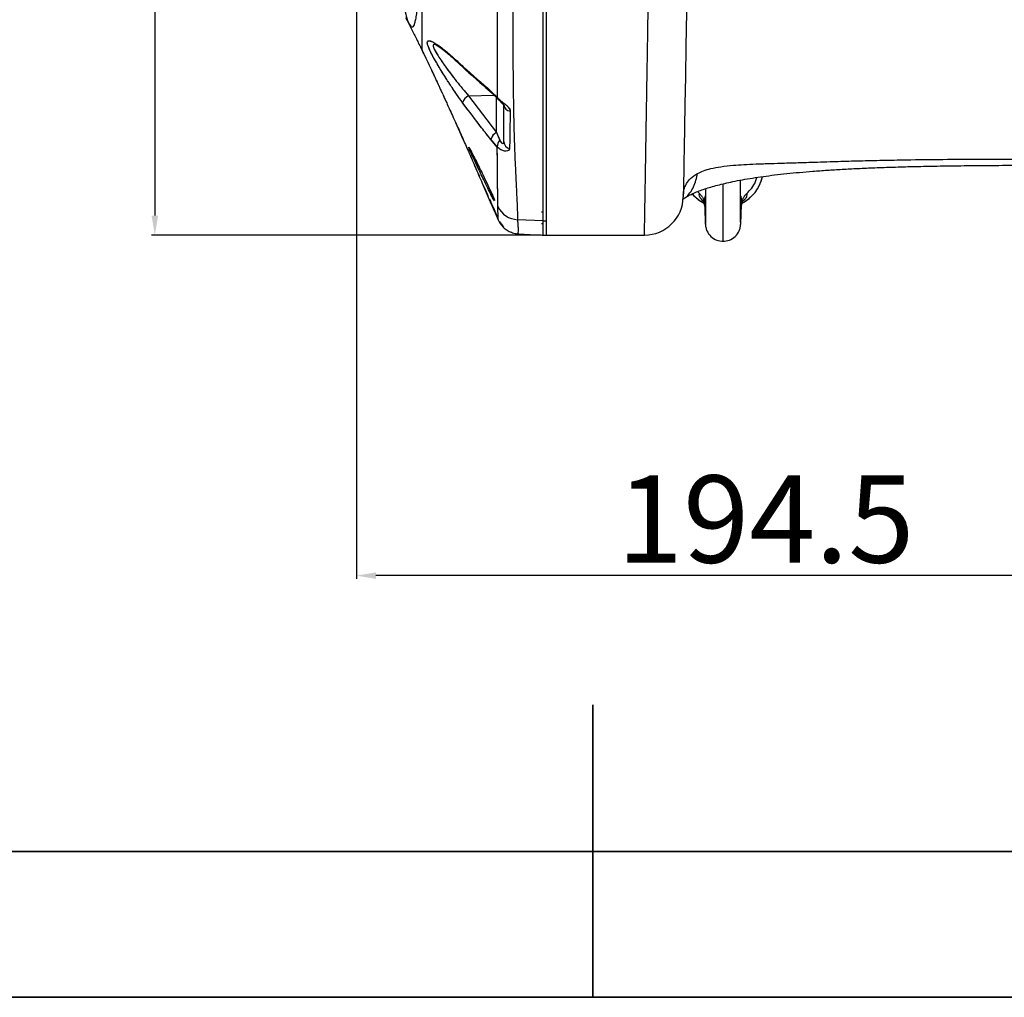
# Model space of a CAD drawing. Units: millimetres. Extents: x 1802 to 19838, y 249 to 9017.
# Drawn here: x 17350 to 17731, y 285 to 664 of the extents above; entities that cross this region are included whole.
import ezdxf

# ---------------------------------------------------------------- set-up
doc = ezdxf.new("R2010")
doc.units = ezdxf.units.MM
doc.header["$LTSCALE"] = 0.02
doc.header["$PDSIZE"] = -1
doc.layers.add('PDF_Geomertry', color=7, linetype='Continuous')
doc.styles.add('宋体', font='txt')
doc.dimstyles.new('EFORT-ST-5', dxfattribs={"dimtxt": 7.5, "dimasz": 7.5, "dimexe": 1.25, "dimexo": 0.625, "dimtad": 1, "dimlfac": 3, "dimdsep": 46, "dimtxsty": 'Standard', "dimcen": 2.5, "dimclrd": 3, "dimclre": 3, "dimadec": 0, "dimazin": 0, "dimtfac": 1, "dimtmove": 0, "dimatfit": 3, "dimfxl": 1, "dimarcsym": 0})
doc.dimstyles.new('副本 EFORT-ST-3', dxfattribs={"dimtxt": 7.5, "dimasz": 7.5, "dimexe": 1.25, "dimexo": 0.625, "dimtad": 1, "dimdsep": 46, "dimtxsty": '宋体', "dimcen": 2.5, "dimclrd": 3, "dimclre": 3, "dimadec": 0, "dimazin": 0, "dimtfac": 1, "dimtmove": 0, "dimatfit": 3, "dimfxl": 1, "dimarcsym": 0})

# ---------------------------------------------------------------- blocks, each defined once
blk = doc.blocks.new('*D162')
at = {"color": 3, "lineweight": -2}
for p, q in [((17551.79, 1084.07), (17401.18, 1084.07)), ((17402.43, 1076.57), (17402.43, 587.77)), ((17551.79, 580.27), (17401.18, 580.27))]:
    blk.add_line(p, q, dxfattribs=at)
at = {"color": 3}
for points in [[(17403.68, 1076.57), (17401.18, 1076.57), (17402.43, 1084.07)], [(17401.18, 587.77), (17403.68, 587.77), (17402.43, 580.27)]]:
    blk.add_solid(points, dxfattribs=at)
at = {"layer": 'Defpoints', "color": 0}
for p in [(17552.42, 1084.07), (17402.43, 580.27), (17552.42, 580.27)]:
    blk.add_point(p, dxfattribs=at)
at = {"color": 0, "insert": (17384.93, 828.08), "char_height": 33.75, "attachment_point": 5, "rotation": 90}
blk.add_mtext('336', dxfattribs=at)
blk = doc.blocks.new('*D163')
at = {"color": 3, "lineweight": -2}
for p, q in [((17480.43, 902.11), (17480.43, 447.31)), ((17771.62, 609.03), (17771.62, 447.31)), ((17764.12, 448.56), (17487.93, 448.56))]:
    blk.add_line(p, q, dxfattribs=at)
at = {"color": 3}
for points in [[(17487.93, 449.81), (17487.93, 447.31), (17480.43, 448.56)], [(17764.12, 447.31), (17764.12, 449.81), (17771.62, 448.56)]]:
    blk.add_solid(points, dxfattribs=at)
at = {"layer": 'Defpoints', "color": 0}
for p in [(17480.43, 902.74), (17771.62, 609.66), (17480.43, 448.56)]:
    blk.add_point(p, dxfattribs=at)
at = {"color": 0, "insert": (17638.67, 466.06), "char_height": 33.75, "attachment_point": 5, "style": '宋体'}
blk.add_mtext('194.5', dxfattribs=at)

msp = doc.modelspace()

# ---------------------------------------------------------------- linework, layer by layer
at = {"color": 7, "linetype": 'Continuous', "lineweight": 25}
for p, q in [((17552.4185, 1078.8243), (17552.4185, 585.708)), ((17552.4185, 832.2662), (17552.4185, 585.708)), ((17553.9185, 585.708), (17553.9185, 832.2662)), ((17500.8276, 661.9427), (17499.4672, 664.267)), ((17523.7566, 634.1294), (17534.5755, 619.9559)), ((17523.758, 634.1545), (17534.5755, 619.9828)), ((17532.511, 635.8003), (17534.9157, 633.4395)), ((17532.5112, 635.8251), (17534.9156, 633.4647)), ((17537.4185, 616.2659), (17537.4185, 630.6366)), ((17534.8706, 614.3153), (17532.3056, 617.2706)), ((17534.8705, 614.343), (17532.3058, 617.2979)), ((17534.5755, 619.9828), (17535.8495, 616.9009)), ((17534.5755, 619.9559), (17535.8498, 616.8736)), ((17609.8896, 596.0162), (17610.4391, 596.0162)), ((17613.0041, 596.2991), (17612.3043, 597.0738)), ((17551.9685, 589.2662), (17552.4185, 589.2662)), ((17552.4185, 587.7789), (17552.4748, 587.7789)), ((17535.1931, 586.2283), (17535.1928, 586.2371)), ((17535.1933, 586.1969), (17535.193, 586.2057)), ((17552.4185, 585.708), (17542.7287, 586.2139)), ((17551.9685, 584.7662), (17552.4185, 584.7662)), ((17552.4185, 585.708), (17553.9185, 585.708)), ((17552.4185, 585.708), (17552.4185, 580.2929)), ((17542.9738, 580.8712), (17542.9743, 580.8706)), ((17552.2294, 580.2739), (17554.1205, 580.2739)), ((17553.9185, 580.2764), (17591.7805, 580.2764)), ((17591.7805, 580.3303), (17591.7809, 580.3543))]:
    msp.add_line(p, q, dxfattribs=at)
msp.add_line((17505.7134, 1012.0838), (17505.7134, 651.7634))
at = {"color": 8, "linetype": 'Continuous', "lineweight": 25}
for p, q in [((17523.7566, 634.1294), (17533.7037, 634.3153)), ((17523.758, 634.1545), (17533.7037, 634.3404)), ((17534.5755, 619.9828), (17534.5755, 633.4689)), ((17534.5755, 619.9559), (17534.5755, 633.4436))]:
    msp.add_line(p, q, dxfattribs=at)
at = {"color": 7, "linetype": 'Continuous', "lineweight": 25, "flags": 128}
for points in [[(17609.1904, 733.2627), (17609.0085, 722.8399), (17608.8313, 712.6908), (17608.5459, 696.3414), (17608.2764, 680.899), (17608.0254, 666.5213), (17607.7958, 653.3655), (17607.5886, 641.495), (17607.4043, 630.9375), (17607.2448, 621.7972), (17607.1118, 614.1778), (17607.0112, 608.4153), (17606.9377, 604.2061), (17606.8861, 601.2469), (17606.8509, 599.2346), (17606.827, 597.8659), (17606.8091, 596.8375), (17606.784, 595.3976), (17606.7786, 595.089)], [(17542.9684, 580.7691), (17547.5446, 580.5294), (17552.4185, 580.2739)]]:
    msp.add_lwpolyline(points, dxfattribs=at)
at = {"color": 8, "linetype": 'Continuous', "lineweight": 25, "flags": 128}
msp.add_lwpolyline([(17622.1685, 578.0116), (17622.1685, 578.1427), (17622.1685, 579.5683), (17622.1685, 582.0895), (17622.1685, 585.5746), (17622.1685, 589.8917), (17622.1685, 594.9089), (17622.1685, 600.092)], dxfattribs=at)
at = {"color": 7, "linetype": 'Continuous', "lineweight": 25}
for centre, radius, start, end in [((17513.9955, 668.9846), 14.9297, 186.067624, 212.243239), ((17525.7482, 630.0631), 4.5278, 116.095416, 162.267766), ((17525.7494, 630.0888), 4.5272, 116.095396, 162.267784), ((17540.0654, 630.8725), 2.6557, 184.542123, 264.744058), ((17540.0661, 630.8469), 2.656, 184.542056, 264.744948), ((17537.0504, 615.5617), 5.0432, 119.388784, 160.19274), ((17537.0497, 615.5894), 5.0422, 119.387521, 160.193901), ((17537.9671, 614.6241), 3.1094, 132.924809, 185.186511), ((17537.9676, 614.5964), 3.1097, 132.923741, 185.187594), ((17540.1521, 616.41), 2.7365, 182.442073, 258.779956), ((17540.1529, 616.3826), 2.7369, 182.442366, 258.780099), ((17622.1687, 606.516), 15.7424, 297.493449, 346.10072), ((17591.7795, 595.2739), 15, 269.986621, 358.999881), ((17622.1698, 606.5181), 15.7448, 221.836637, 242.761929), ((17543.1875, 595.1998), 8.9975, 206.003232, 267.077211)]:
    msp.add_arc(centre, radius, start, end, dxfattribs=at)
at = {"color": 8, "linetype": 'Continuous', "lineweight": 25}
for centre, radius, start, end in [((17518.6197, 648.9709), 0.7829, 185.654303, 226.300456), ((17518.6221, 648.9943), 0.7832, 185.666694, 226.353881), ((17533.3148, 635.7881), 0.8039, 179.128561, 227.44547), ((17533.3146, 635.8128), 0.8035, 179.123638, 227.449455), ((17535.1657, 633.2797), 0.3111, 143.517143, 210.179305), ((17535.1663, 633.2544), 0.3116, 143.548609, 210.021012), ((17622.1687, 606.516), 15.7351, 297.118301, 346.379665), ((17622.1671, 606.5145), 15.7331, 221.225132, 242.84251)]:
    msp.add_arc(centre, radius, start, end, dxfattribs=at)
at = {"color": 7, "linetype": 'Continuous', "lineweight": 25}
for points, knots in [([(17543.0226, 832.2278), (17542.9954, 826.6524), (17542.9411, 815.5274), (17542.8178, 797.6605), (17542.6468, 778.7514), (17542.4117, 758.7594), (17542.0943, 739.106), (17541.7202, 720.1132), (17541.3746, 702.0949), (17541.1043, 685.0131), (17540.9311, 668.8207), (17540.8724, 653.7994), (17540.9406, 640.1967), (17541.1194, 627.9855), (17541.3979, 617.1039), (17541.7579, 607.7267), (17542.1294, 600.0143), (17542.413, 593.9577), (17542.6017, 589.5347), (17542.6939, 587.1245), (17542.7287, 586.2139)], [0, 0, 0, 0, 0.06797671, 0.1356387, 0.21783874, 0.29852677, 0.37939881, 0.45748408, 0.53013325, 0.59911871, 0.66577184, 0.72756228, 0.78225798, 0.83161685, 0.87645447, 0.91496694, 0.94602553, 0.97059358, 0.98889016, 1, 1, 1, 1]), ([(17534.9157, 633.4395), (17534.9263, 636.8874), (17534.9486, 644.1233), (17534.9654, 656.2275), (17534.9552, 670.1529), (17534.9228, 686.1129), (17534.8876, 703.3547), (17534.879, 721.4998), (17534.9217, 740.1895), (17534.9925, 759.4246), (17535.0665, 779.2992), (17535.1291, 797.5398), (17535.1608, 809.0851), (17535.1738, 813.8186)], [0, 0, 0, 0, 0.05734362, 0.12034651, 0.20131109, 0.28894489, 0.38578758, 0.48807047, 0.59072582, 0.69662816, 0.80798238, 0.92127402, 1, 1, 1, 1]), ([(17534.9156, 633.4647), (17534.926, 636.8397), (17534.9469, 643.5897), (17534.9658, 655.7588), (17534.9531, 669.8186), (17534.9188, 685.9732), (17534.8872, 703.2), (17534.8796, 721.3105), (17534.9183, 740.1471), (17534.9854, 759.5435), (17535.0641, 779.4079), (17535.1294, 797.5591), (17535.1608, 809.0809), (17535.1737, 813.82)], [0, 0, 0, 0, 0.08087913, 0.1617578, 0.25836411, 0.35537097, 0.45239301, 0.5490201, 0.64485863, 0.74101625, 0.83718128, 0.93302994, 1, 1, 1, 1]), ([(17502.4543, 744.4142), (17502.4543, 744.4142), (17502.5861, 742.2469), (17502.8425, 737.8945), (17503.2051, 731.3014), (17503.5428, 724.688), (17503.8542, 718.0074), (17504.1274, 711.3813), (17504.3554, 704.7947), (17504.5225, 698.4127), (17504.6161, 692.4618), (17504.634, 687.041), (17504.5825, 682.0977), (17504.4586, 677.5438), (17504.2683, 673.4886), (17504.0223, 669.9978), (17503.7301, 667.0334), (17503.3953, 664.5908), (17503.0319, 662.7365), (17502.6521, 661.4706), (17502.2564, 660.7418), (17501.838, 660.5465), (17501.5437, 660.7782), (17501.3935, 660.984), (17501.3935, 660.984)], [0, 0, 0, 0, 0.00000066, 0.04825363, 0.09650564, 0.14615383, 0.19580072, 0.24766007, 0.29951867, 0.35323646, 0.40695377, 0.45647087, 0.50598752, 0.55714374, 0.60829968, 0.65726747, 0.70623579, 0.75677662, 0.80731878, 0.85482967, 0.90234192, 0.95116999, 0.99999934, 1, 1, 1, 1]), ([(17500.3734, 662.5433), (17500.5146, 662.2769), (17500.7875, 661.7619), (17501.2824, 660.7749), (17501.8004, 659.7348), (17502.3284, 658.6728), (17502.8448, 657.6342), (17503.3985, 656.518), (17504.1213, 655.0528), (17505.1004, 653.0597), (17506.407, 650.3714), (17507.9409, 647.1811), (17509.0932, 644.7617), (17509.9856, 642.8698), (17510.7261, 641.2833), (17511.2395, 640.1721), (17511.5685, 639.4568), (17511.9585, 638.612), (17512.4566, 637.5309), (17513.0307, 636.282), (17513.7949, 634.616), (17514.6182, 632.8221), (17515.5941, 630.6951), (17516.7037, 628.2657), (17517.9554, 625.5093), (17519.582, 621.8997), (17521.5365, 617.5188), (17523.8477, 612.2812), (17526.4039, 606.4332), (17529.216, 599.9599), (17532.1837, 593.1076), (17534.1792, 588.5257), (17535.1819, 586.2233)], [0, 0, 0, 0, 0.05482428, 0.10599851, 0.15017755, 0.18695788, 0.21614132, 0.23785322, 0.25722615, 0.28334456, 0.31016849, 0.33824013, 0.36147329, 0.38741776, 0.41644213, 0.44880595, 0.47135308, 0.49069171, 0.50658371, 0.52457589, 0.53156204, 0.54196636, 0.55329884, 0.56683509, 0.58661944, 0.61118797, 0.65244937, 0.70352794, 0.76467991, 0.83603014, 0.91760376, 1, 1, 1, 1]), ([(17501.3935, 660.984), (17501.3935, 660.984), (17501.385, 660.9958), (17501.3766, 661.0076), (17501.3681, 661.0193)], [0, 0, 0, 0, 0.00025955, 1, 1, 1, 1]), ([(17505.7134, 651.7634), (17505.9522, 651.2722), (17506.7061, 649.7223), (17507.8044, 647.4344), (17508.9646, 645.0024), (17509.865, 643.0959), (17510.6155, 641.4908), (17511.1792, 640.2722), (17511.626, 639.3013), (17512.0281, 638.4302), (17512.586, 637.2189), (17513.163, 635.9629), (17513.8674, 634.4269), (17514.613, 632.8026), (17515.5444, 630.7726), (17516.6265, 628.4043), (17517.87, 625.6673), (17519.4768, 622.1033), (17521.427, 617.7348), (17523.7588, 612.4529), (17526.3307, 606.5703), (17529.1556, 600.0681), (17532.1285, 593.2035), (17534.1723, 588.5105), (17535.1821, 586.1919)], [0, 0, 0, 0, 0.02278931, 0.0719195, 0.10589675, 0.13522894, 0.1598975, 0.17983577, 0.19125496, 0.2044935, 0.21987047, 0.2469023, 0.26217152, 0.29037983, 0.32148341, 0.35536691, 0.39902965, 0.44692559, 0.51850007, 0.59865598, 0.68784792, 0.78640492, 0.89447314, 1, 1, 1, 1]), ([(17510.533, 654.119), (17510.5313, 654.1188), (17510.4244, 654.1051), (17511.15, 653.9234), (17511.4503, 653.6083), (17512.62, 652.9552), (17513.8692, 651.9983), (17515.5575, 650.6639), (17516.9891, 649.4274), (17517.8499, 648.6052), (17518.0832, 648.3824)], [0, 0, 0, 0, 0.00050409, 0.03345127, 0.10753884, 0.2296006, 0.40207233, 0.62529541, 0.89846344, 1, 1, 1, 1]), ([(17510.5385, 654.1415), (17510.5349, 654.1426), (17510.5239, 654.1458), (17510.8818, 654.0037), (17511.5372, 653.6432), (17512.5753, 652.9774), (17513.9533, 651.9758), (17515.6653, 650.5889), (17517.0821, 649.3744), (17517.9268, 648.5617), (17518.0839, 648.4105)], [0, 0, 0, 0, 0.046874447, 0.140924021, 0.258264234, 0.399568204, 0.564003149, 0.74963413, 0.95342991, 1, 1, 1, 1]), ([(17521.4372, 631.4676), (17520.6559, 632.5482), (17519.0934, 634.7092), (17516.7634, 638.2024), (17514.5052, 641.7373), (17512.5238, 644.9695), (17510.9431, 647.6905), (17509.9274, 649.4397), (17509.6001, 650.133), (17509.5672, 650.2026)], [0, 0, 0, 0, 0.17723342, 0.3544273, 0.53354038, 0.71250445, 0.84871073, 0.98479502, 1, 1, 1, 1]), ([(17521.4356, 631.4422), (17520.6485, 632.5314), (17519.0512, 634.742), (17516.7621, 638.1768), (17514.5356, 641.6635), (17512.5855, 644.8314), (17510.9889, 647.5965), (17510.0076, 649.2439), (17509.601, 650.1015), (17509.5694, 650.1683)], [0, 0, 0, 0, 0.18170918, 0.36876973, 0.55805235, 0.74116362, 0.87165732, 0.99001584, 1, 1, 1, 1]), ([(17517.8406, 648.8938), (17519.1313, 647.7063), (17523.9552, 643.2682), (17528.8938, 638.9575), (17532.511, 635.8003)], [0, 0, 0, 0, 0.26757059, 1, 1, 1, 1]), ([(17517.8427, 648.9169), (17519.1322, 647.7305), (17523.9294, 643.3168), (17528.8865, 638.9894), (17532.5112, 635.8251)], [0, 0, 0, 0, 0.268791849, 1, 1, 1, 1]), ([(17518.0829, 648.4094), (17518.7517, 647.783), (17522.7485, 644.0402), (17527.6391, 639.6245), (17531.9514, 635.9422), (17532.7965, 635.2206)], [0, 0, 0, 0, 0.13910784, 0.83129905, 1, 1, 1, 1]), ([(17518.0902, 648.4362), (17518.8109, 647.7608), (17522.9702, 643.8631), (17527.8511, 639.4487), (17532.1352, 635.7954), (17532.7871, 635.2395)], [0, 0, 0, 0, 0.150874226, 0.870791946, 1, 1, 1, 1]), ([(17532.7673, 635.1913), (17532.8974, 635.0793), (17533.4992, 634.5613), (17534.217, 633.8678), (17534.7526, 633.2424), (17534.8833, 633.0899)], [0, 0, 0, 0, 0.172497253, 0.798205403, 1, 1, 1, 1]), ([(17532.7675, 635.2163), (17532.8972, 635.1046), (17533.4645, 634.6161), (17534.1915, 633.9227), (17534.7531, 633.2667), (17534.883, 633.115)], [0, 0, 0, 0, 0.18571641, 0.81169641, 1, 1, 1, 1]), ([(17534.9156, 633.4647), (17534.9801, 633.3982), (17535.5144, 632.8477), (17536.6069, 631.8944), (17538.0574, 630.7425), (17538.9527, 629.9228), (17539.5296, 629.2124), (17539.7938, 628.699), (17539.8159, 628.3307), (17539.8221, 628.228)], [0, 0, 0, 0, 0.03428449, 0.28379188, 0.51098897, 0.69695922, 0.76842702, 0.93540923, 1, 1, 1, 1]), ([(17534.9156, 633.1164), (17535.0547, 632.9492), (17535.4766, 632.442), (17536.1845, 631.7814), (17536.836, 631.1353), (17537.217, 630.7117), (17537.3891, 630.4872), (17537.4436, 630.3878), (17537.4526, 630.3714)], [0, 0, 0, 0, 0.174116, 0.52831828, 0.77448577, 0.90911123, 0.98505846, 1, 1, 1, 1]), ([(17534.9157, 633.4395), (17534.9804, 633.3729), (17535.5297, 632.8072), (17536.5988, 631.8777), (17537.986, 630.773), (17538.913, 629.9433), (17539.4928, 629.2344), (17539.7889, 628.7196), (17539.816, 628.3063), (17539.8229, 628.2021)], [0, 0, 0, 0, 0.03811047, 0.32363514, 0.57986855, 0.76751586, 0.83079817, 0.95734808, 1, 1, 1, 1]), ([(17534.9167, 633.142), (17535.0585, 632.9711), (17535.4745, 632.4695), (17536.2134, 631.7801), (17536.8947, 631.0988), (17537.2734, 630.6724), (17537.45, 630.412), (17537.4525, 630.4022), (17537.4536, 630.3976)], [0, 0, 0, 0, 0.1410041, 0.41371366, 0.61661987, 0.76523882, 0.88906244, 1, 1, 1, 1]), ([(17532.3056, 617.2706), (17531.1341, 618.7537), (17527.4437, 623.4257), (17523.8729, 628.1901), (17521.4356, 631.4422)], [0, 0, 0, 0, 0.31742969, 1, 1, 1, 1]), ([(17532.3058, 617.2979), (17531.1343, 618.781), (17527.4406, 623.4573), (17523.8732, 628.2173), (17521.4372, 631.4676)], [0, 0, 0, 0, 0.31716726, 1, 1, 1, 1]), ([(17537.4181, 616.2934), (17537.4181, 619.3035), (17537.4181, 623.7811), (17537.4181, 628.9636), (17537.4181, 630.6622)], [0, 0, 0, 0, 0.67225387, 1, 1, 1, 1]), ([(17539.8221, 628.228), (17539.8037, 626.5118), (17539.7474, 621.2757), (17539.671, 616.7609), (17539.6197, 613.7258)], [0, 0, 0, 0, 0.32775721, 1, 1, 1, 1]), ([(17539.8229, 628.2021), (17539.8049, 626.5115), (17539.7535, 621.6766), (17539.6728, 616.8421), (17539.6204, 613.698)], [0, 0, 0, 0, 0.34966044, 1, 1, 1, 1]), ([(17535.8495, 616.9009), (17535.9912, 616.6235), (17536.2192, 616.1771), (17536.5786, 615.8617), (17536.8648, 615.7234), (17537.0331, 615.7203), (17537.2462, 615.8089), (17537.3894, 615.9714), (17537.41, 616.2023), (17537.4181, 616.2934)], [0, 0, 0, 0, 0.27202243, 0.43775982, 0.49237294, 0.66436369, 0.67546091, 0.87192667, 1, 1, 1, 1]), ([(17535.8498, 616.8736), (17535.9835, 616.6046), (17536.1867, 616.196), (17536.5596, 615.8456), (17536.8398, 615.7061), (17537.0239, 615.6888), (17537.2452, 615.7807), (17537.3985, 615.9702), (17537.4125, 616.1772), (17537.4185, 616.2659)], [0, 0, 0, 0, 0.36158672, 0.54935373, 0.60274572, 0.74188171, 0.75007006, 0.89287771, 1, 1, 1, 1]), ([(17523.8244, 614.2328), (17523.9302, 614.0679), (17524.3161, 613.4662), (17525.0045, 612.0846), (17526.1493, 609.9036), (17527.234, 607.7406), (17528.3105, 605.5774), (17529.2623, 603.6467), (17530.5463, 600.9483), (17531.9635, 598.1272), (17532.868, 595.5695), (17533.7698, 594.2425), (17533.7393, 593.7143), (17533.7373, 593.6793)], [0, 0, 0, 0, 0.02572378, 0.09384806, 0.20239114, 0.34935543, 0.41155123, 0.51974733, 0.63189922, 0.80467463, 0.93073745, 0.99541653, 1, 1, 1, 1]), ([(17523.8257, 614.2605), (17523.8992, 614.1583), (17524.0466, 613.9532), (17524.8403, 612.4596), (17526.0056, 610.2029), (17527.1935, 607.8532), (17528.3003, 605.6287), (17529.2627, 603.67), (17530.6132, 600.8709), (17532.0725, 597.7508), (17533.2359, 595.13), (17533.7897, 593.766), (17533.7495, 593.7227), (17533.7373, 593.7097)], [0, 0, 0, 0, 0.09451201, 0.18959177, 0.29096588, 0.40230493, 0.4460646, 0.52034483, 0.59763482, 0.7259922, 0.84615552, 0.95366943, 1, 1, 1, 1]), ([(17535.1007, 591.2858), (17535.0902, 591.9932), (17535.0692, 593.4081), (17535.0081, 597.5268), (17534.9308, 603.1379), (17534.879, 608.9739), (17534.8725, 613.0753), (17534.8705, 614.343)], [0, 0, 0, 0, 0.22177664, 0.4435537, 0.67092724, 0.89828747, 1, 1, 1, 1]), ([(17539.6197, 613.7258), (17539.5907, 613.5742), (17539.5145, 613.1744), (17538.8272, 612.7513), (17537.6372, 612.6862), (17536.1792, 613.1515), (17535.3174, 613.9361), (17534.8705, 614.343)], [0, 0, 0, 0, 0.12193592, 0.32171255, 0.52149767, 0.75185151, 1, 1, 1, 1]), ([(17535.1008, 591.2551), (17535.0886, 592.0672), (17535.0562, 594.2151), (17534.9971, 598.2452), (17534.9259, 603.8725), (17534.8775, 609.4114), (17534.8723, 613.0681), (17534.8706, 614.3153)], [0, 0, 0, 0, 0.10566468, 0.27943696, 0.52431982, 0.83775986, 1, 1, 1, 1]), ([(17539.6204, 613.698), (17539.589, 613.5444), (17539.4989, 613.103), (17538.6855, 612.6883), (17537.5372, 612.6805), (17536.1128, 613.168), (17535.3071, 613.9121), (17534.8706, 614.3153)], [0, 0, 0, 0, 0.08032189, 0.23074946, 0.42483499, 0.6883325, 1, 1, 1, 1]), ([(17612.3343, 604.0761), (17613.0648, 604.4272), (17614.709, 605.2175), (17617.7162, 606.069), (17621.5956, 606.8024), (17625.8487, 607.2651), (17630.4144, 607.5654), (17635.2302, 607.7788), (17640.4818, 607.9518), (17646.1547, 608.1266), (17652.1729, 608.3144), (17658.0604, 608.4999), (17664.6791, 608.7076), (17671.9631, 608.9176), (17680.593, 609.1372), (17691.1956, 609.3584), (17703.6892, 609.5285), (17718.0276, 609.631), (17732.4969, 609.6689), (17747.0138, 609.6688), (17759.993, 609.6572), (17768.1239, 609.657), (17771.4185, 609.657)], [0, 0, 0, 0, 0.0152147, 0.0342467, 0.05851173, 0.08941463, 0.11459427, 0.14453394, 0.18003501, 0.21337981, 0.25123677, 0.29323538, 0.32412013, 0.37573271, 0.43023367, 0.48641643, 0.57510705, 0.66513742, 0.7559878, 0.84713625, 0.93805942, 1, 1, 1, 1]), ([(17606.8582, 594.2189), (17606.8593, 594.2199), (17607.0334, 594.3689), (17607.493, 594.6811), (17608.3395, 595.2228), (17609.5106, 595.8542), (17611.0786, 596.5939), (17612.9577, 597.3596), (17615.1241, 598.1305), (17617.4874, 598.872), (17620.0951, 599.5954), (17622.9436, 600.296), (17626.1439, 600.9942), (17629.7161, 601.681), (17633.6512, 602.3442), (17637.8131, 602.9574), (17642.208, 603.5248), (17646.8581, 604.0491), (17651.7848, 604.5302), (17657.0042, 604.9711), (17662.5039, 605.3692), (17668.3136, 605.7257), (17674.4707, 606.0436), (17681.0617, 606.3253), (17688.1449, 606.5704), (17695.7863, 606.7795), (17704.0968, 606.9528), (17713.2613, 607.0912), (17723.5098, 607.1948), (17735.2369, 607.2637), (17749.1372, 607.2985), (17761.4206, 607.302), (17769.1992, 607.3018), (17771.4185, 607.3017)], [0, 0, 0, 0, 0.000028144, 0.004135859, 0.010001567, 0.018180134, 0.028127575, 0.041294595, 0.054794173, 0.069633937, 0.086003902, 0.10364338, 0.122588331, 0.14513551, 0.169311149, 0.194628749, 0.221082473, 0.249312833, 0.279111047, 0.310451702, 0.343877901, 0.37866141, 0.415536318, 0.455186011, 0.497765349, 0.543492878, 0.593195637, 0.647836858, 0.708970029, 0.778233452, 0.859563206, 0.959931028, 1, 1, 1, 1]), ([(17606.7889, 595.679), (17606.8133, 596.1045), (17606.8669, 597.0398), (17607.2599, 598.5882), (17608.1098, 600.395), (17609.7272, 602.4661), (17611.3854, 603.4901), (17612.3343, 604.0761)], [0, 0, 0, 0, 0.12094687, 0.26583586, 0.45060336, 0.68560679, 1, 1, 1, 1]), ([(17631.3354, 596.3013), (17632.0061, 596.9874), (17633.3476, 598.3597), (17634.6475, 600.5355), (17635.0758, 602.0106), (17635.2365, 602.5638)], [0, 0, 0, 0, 0.384608326, 0.769208033, 1, 1, 1, 1]), ([(17615.3826, 598.1949), (17615.3829, 598.129), (17615.3889, 596.8287), (17615.3992, 594.4569), (17615.406, 591.2721), (17615.4162, 588.6629), (17615.3908, 586.7195), (17615.4104, 585.532), (17615.3579, 585.0071), (17615.346, 584.8879)], [0, 0, 0, 0, 0.01486013, 0.29310393, 0.53462642, 0.73282431, 0.88112995, 0.97299042, 1, 1, 1, 1]), ([(17628.9844, 585.0394), (17628.9729, 585.1661), (17628.919, 585.7577), (17628.9444, 587.0838), (17628.9202, 589.217), (17628.9327, 591.9797), (17628.941, 595.2186), (17628.9556, 598.4522), (17628.9656, 600.591), (17628.9699, 601.5229)], [0, 0, 0, 0, 0.023140308, 0.108085894, 0.240940958, 0.411554173, 0.610766505, 0.830399294, 1, 1, 1, 1]), ([(17535.2073, 586.6137), (17534.6735, 587.8602), (17533.5974, 590.3732), (17532.5184, 592.8851), (17531.9746, 594.151)], [0, 0, 0, 0, 0.496021239, 1, 1, 1, 1]), ([(17613.0041, 596.2991), (17613.2856, 596.0136), (17613.8559, 595.4353), (17614.726, 593.9823), (17614.9175, 592.7135), (17615.0469, 591.8557)], [0, 0, 0, 0, 0.24007832, 0.48627806, 1, 1, 1, 1]), ([(17615.0469, 591.8557), (17614.9967, 593.0047), (17614.9422, 594.2534), (17615.3602, 595.4033), (17615.3936, 595.4952)], [0, 0, 0, 0, 0.92012412, 1, 1, 1, 1]), ([(17628.9433, 595.4873), (17628.978, 595.3911), (17629.3921, 594.2419), (17629.339, 592.9959), (17629.2903, 591.8543)], [0, 0, 0, 0, 0.08372303, 1, 1, 1, 1]), ([(17629.2903, 591.8543), (17629.3324, 592.2917), (17629.4031, 593.025), (17629.6591, 593.8075), (17629.8153, 594.1826), (17629.8668, 594.2973), (17629.9704, 594.5219), (17630.1413, 594.8428), (17630.3515, 595.1703), (17630.4704, 595.3375), (17630.7462, 595.7142), (17631.0486, 596.0156), (17631.3354, 596.3014)], [0, 0, 0, 0, 0.26163207, 0.43857506, 0.48883302, 0.50442329, 0.51365665, 0.63653429, 0.72116653, 0.7459511, 0.7590665, 1, 1, 1, 1]), ([(17615.1117, 592.831), (17615.0894, 592.7949), (17615.0056, 592.6586), (17615.0888, 592.2966), (17615.0793, 591.9991), (17615.0734, 591.8152)], [0, 0, 0, 0, 0.12118421, 0.45667374, 1, 1, 1, 1]), ([(17615.0444, 591.9448), (17615.0599, 591.3947), (17615.1028, 589.8713), (17615.1859, 587.6339), (17615.2382, 585.6353), (17615.3266, 584.6143), (17615.3534, 584.3061)], [0, 0, 0, 0, 0.21591771, 0.59797559, 0.87861619, 1, 1, 1, 1]), ([(17628.9843, 584.3051), (17629.006, 584.529), (17629.0803, 585.2947), (17629.1238, 586.8618), (17629.2147, 589.1936), (17629.2671, 590.9862), (17629.2951, 591.9816), (17629.2952, 591.9852)], [0, 0, 0, 0, 0.0877573, 0.30019685, 0.61140982, 0.9986038, 1, 1, 1, 1]), ([(17629.2638, 591.8122), (17629.2637, 591.9972), (17629.2634, 592.3028), (17629.3446, 592.6683), (17629.287, 592.8355), (17629.2694, 592.8867)], [0, 0, 0, 0, 0.51516203, 0.85141623, 1, 1, 1, 1]), ([(17535.181, 586.201), (17535.1863, 586.1871), (17535.3188, 585.8396), (17535.7152, 585.1159), (17536.4733, 584.0003), (17537.5878, 582.86), (17539.0436, 581.8317), (17540.778, 581.121), (17542.1364, 580.7618), (17542.88, 580.7982), (17542.9767, 580.8029)], [0, 0, 0, 0, 0.00446559, 0.11165177, 0.24637513, 0.40858302, 0.58767814, 0.77671432, 0.97097949, 1, 1, 1, 1]), ([(17535.725, 585.6758), (17535.8308, 585.4696), (17536.174, 584.8011), (17536.7682, 584.0931), (17537.271, 583.6379), (17537.3891, 583.531)], [0, 0, 0, 0, 0.25446475, 0.82484233, 1, 1, 1, 1]), ([(17615.331, 584.6631), (17615.3664, 584.1924), (17615.4368, 583.255), (17616.0291, 581.5), (17617.343, 579.6311), (17619.6441, 578.1221), (17621.4109, 577.9525), (17622.2973, 577.8674)], [0, 0, 0, 0, 0.13112477, 0.26117288, 0.51132441, 0.75481402, 1, 1, 1, 1]), ([(17622.0402, 577.8674), (17622.9266, 577.9529), (17624.6931, 578.1233), (17626.9948, 579.6316), (17628.3074, 581.5012), (17628.9017, 583.2555), (17628.9713, 584.1929), (17629.0062, 584.6634)], [0, 0, 0, 0, 0.24520909, 0.48867035, 0.73886657, 0.86893604, 1, 1, 1, 1])]:
    msp.add_open_spline(points, degree=3, knots=knots, dxfattribs=at)
at = {"color": 8, "linetype": 'Continuous', "lineweight": 25}
for points, knots in [([(17591.7809, 580.3543), (17591.7825, 580.4492), (17591.7922, 581.0103), (17591.8081, 581.9293), (17591.8306, 583.237), (17591.8569, 584.7922), (17591.8943, 587.0371), (17591.948, 590.2839), (17592.0232, 594.845), (17592.1245, 601.0212), (17592.2535, 608.8892), (17592.4113, 618.5149), (17592.5957, 629.7576), (17592.7755, 640.727), (17592.9439, 650.9953), (17593.1025, 660.6688), (17593.2772, 671.3193), (17593.4689, 683.0104), (17593.6706, 695.3137), (17593.8087, 703.736), (17593.8792, 708.0331)], [0, 0, 0, 0, 0.00223033, 0.01318448, 0.02159248, 0.03295761, 0.04972515, 0.07434036, 0.10924781, 0.15689485, 0.21945858, 0.29411631, 0.38306541, 0.48362324, 0.55185688, 0.62433473, 0.71091629, 0.80210549, 0.89903323, 1, 1, 1, 1]), ([(17509.5694, 650.1683), (17509.0611, 651.1278), (17508.3652, 652.4416), (17507.8726, 654.0055), (17507.6498, 655.0812), (17509.0079, 655.5865), (17510.3294, 654.6352), (17512.0653, 653.6643), (17514.6249, 651.7369), (17516.524, 650.0578), (17517.8406, 648.8938)], [0, 0, 0, 0, 0.18418238, 0.25218776, 0.29632006, 0.34766682, 0.45012067, 0.56167911, 0.69612407, 1, 1, 1, 1]), ([(17509.5672, 650.2026), (17509.0404, 651.2384), (17508.2245, 652.8425), (17507.7978, 654.2635), (17507.7615, 655.2308), (17508.4677, 655.5515), (17510.044, 654.9201), (17511.9008, 653.7692), (17514.3784, 651.9808), (17516.4685, 650.1323), (17517.8427, 648.9169)], [0, 0, 0, 0, 0.14964965, 0.23176504, 0.31383852, 0.45539073, 0.59380444, 0.697336, 0.8010034, 1, 1, 1, 1]), ([(17510.7603, 654.0574), (17510.4743, 653.9901), (17509.7422, 653.8178), (17510.1976, 652.7795), (17510.7799, 651.4179), (17512.3039, 648.9831), (17514.4564, 645.8692), (17516.8687, 642.5914), (17519.0971, 639.6948), (17521.3833, 636.8475), (17522.972, 635.028), (17523.7566, 634.1294)], [0, 0, 0, 0, 0.03034863, 0.07768402, 0.09718632, 0.21808605, 0.41436861, 0.55922177, 0.70833718, 0.85595034, 1, 1, 1, 1]), ([(17510.7721, 654.0837), (17510.4723, 654.0454), (17509.8733, 653.9689), (17510.1005, 653.0141), (17510.6996, 651.6448), (17512.0059, 649.4328), (17514.345, 646.0526), (17516.8389, 642.6571), (17519.0989, 639.7188), (17521.4185, 636.8323), (17522.9781, 635.0471), (17523.758, 634.1545)], [0, 0, 0, 0, 0.10581603, 0.211371461, 0.240487514, 0.376018184, 0.546079105, 0.660020172, 0.774059739, 0.887021386, 1, 1, 1, 1]), ([(17528.3621, 604.2244), (17528.1864, 604.596), (17527.4316, 606.1921), (17526.2156, 608.7666), (17524.9678, 611.5688), (17524.1364, 613.2812), (17523.8815, 614.0587), (17523.8244, 614.2328)], [0, 0, 0, 0, 0.11216529, 0.48188061, 0.77679409, 0.95000601, 1, 1, 1, 1]), ([(17528.3628, 604.2535), (17528.1868, 604.6254), (17527.4051, 606.2769), (17526.0784, 609.1176), (17524.7258, 612.072), (17523.8985, 613.9474), (17523.8491, 614.1599), (17523.8257, 614.2605)], [0, 0, 0, 0, 0.07405582, 0.32884834, 0.57478888, 0.79874779, 1, 1, 1, 1]), ([(17533.7323, 593.5638), (17533.5771, 593.8093), (17533.096, 594.5704), (17532.2793, 596.1982), (17531.0481, 598.6288), (17529.7062, 601.4023), (17528.7768, 603.3537), (17528.3621, 604.2244)], [0, 0, 0, 0, 0.07293524, 0.22611385, 0.45696455, 0.75770751, 1, 1, 1, 1]), ([(17533.7323, 593.5943), (17533.6072, 593.7813), (17533.3528, 594.1614), (17532.4355, 595.8989), (17531.1749, 598.4106), (17529.7474, 601.3443), (17528.78, 603.3769), (17528.3628, 604.2535)], [0, 0, 0, 0, 0.1891587, 0.38437757, 0.5948554, 0.82527886, 1, 1, 1, 1]), ([(17606.7895, 594.3187), (17607.0117, 594.4454), (17608.7892, 595.4589), (17611.0853, 598.8647), (17611.9175, 602.3371), (17612.3343, 604.0761)], [0, 0, 0, 0, 0.066568271, 0.532511668, 1, 1, 1, 1]), ([(17615.1042, 592.8169), (17615.1033, 592.8175), (17614.5763, 593.1416), (17613.8633, 593.9784), (17612.9537, 595.1566), (17612.9897, 595.9716), (17613.0041, 596.2991)], [0, 0, 0, 0, 0.00076393, 0.43746204, 0.77393718, 1, 1, 1, 1]), ([(17631.3354, 596.3013), (17631.3476, 595.9719), (17631.3776, 595.1595), (17630.5401, 593.9997), (17629.7831, 593.3204), (17629.3753, 592.9544)], [0, 0, 0, 0, 0.239282005, 0.590158361, 1, 1, 1, 1]), ([(17535.1928, 586.2371), (17535.1842, 586.4003), (17535.1697, 586.6766), (17535.137, 588.6099), (17535.1128, 590.3937), (17535.1007, 591.2858)], [0, 0, 0, 0, 0.41915282, 0.70949331, 1, 1, 1, 1]), ([(17535.193, 586.2057), (17535.1826, 586.4964), (17535.1522, 587.3421), (17535.1335, 589.0255), (17535.1131, 590.4179), (17535.1008, 591.2551)], [0, 0, 0, 0, 0.17277174, 0.50266678, 1, 1, 1, 1]), ([(17542.7287, 586.2139), (17542.7287, 586.2139), (17542.7287, 585.3296), (17542.7408, 583.8215), (17543.0322, 582.1435), (17542.7661, 581.1159), (17542.9669, 580.8794), (17542.9738, 580.8712)], [0, 0, 0, 0, 0.0000167, 0.49541948, 0.82683776, 0.99403311, 1, 1, 1, 1]), ([(17553.9185, 580.323), (17553.9185, 580.3168), (17553.9185, 580.1695), (17553.9185, 581.0896), (17553.9185, 581.5097), (17553.9185, 582.7933), (17553.9185, 584.1283), (17553.9185, 585.1564), (17553.9185, 585.708)], [0, 0, 0, 0, 0.0032987, 0.07786574, 0.22774204, 0.43630216, 0.69760844, 1, 1, 1, 1])]:
    msp.add_open_spline(points, degree=3, knots=knots, dxfattribs=at)
at = {"layer": 'PDF_Geomertry', "lineweight": 35}
msp.add_lwpolyline([(15078.5561, 285.4902), (19838.3559, 285.4902), (19838.3559, 1967.3103), (19838.3559, 3649.1306), (15078.5561, 3649.1306)], close=True, dxfattribs=at)
for points in [[(15142.9373, 341.8305), (19781.5825, 341.8305), (19781.5825, 3592.79), (15142.9373, 3592.79), (15142.9373, 341.8305)], [(17571.8037, 285.4902), (17571.8037, 398.5705)]]:
    msp.add_lwpolyline(points, dxfattribs=at)

# ---------------------------------------------------------------- dimensions: what is measured, and where the dimension line sits
dim = msp.add_linear_dim(base=(17402.4292, 580.2739), p1=(17552.4185, 1084.0727), p2=(17552.4185, 580.2739), angle=90, text='336', dimstyle='EFORT-ST-5', override={"dimtxt": 33.75, "dimtxsty": 'Standard'})
dim.commit()
dim.dimension.update_dxf_attribs({"geometry": '*D162', "text_midpoint": (17402.4292, 828.082), "dimtype": 160})
dim = msp.add_linear_dim(base=(17480.4256, 448.5592), p1=(17771.6239, 609.6574), p2=(17480.4256, 902.7378), text='194.5', dimstyle='副本 EFORT-ST-3', override={"dimtxt": 33.75, "dimgap": 0.625, "dimtad": 1, "dimjust": 0, "dimdec": 2, "dimlfac": 3, "dimpost": '<>', "dimse1": 0, "dimse2": 0, "dimsd1": 0, "dimsd2": 0, "dimtofl": 1, "dimtvp": 0.1})
dim.commit()
dim.dimension.update_dxf_attribs({"geometry": '*D163', "text_midpoint": (17638.6686, 448.5592), "dimtype": 160})

doc.saveas('drawing.dxf')
